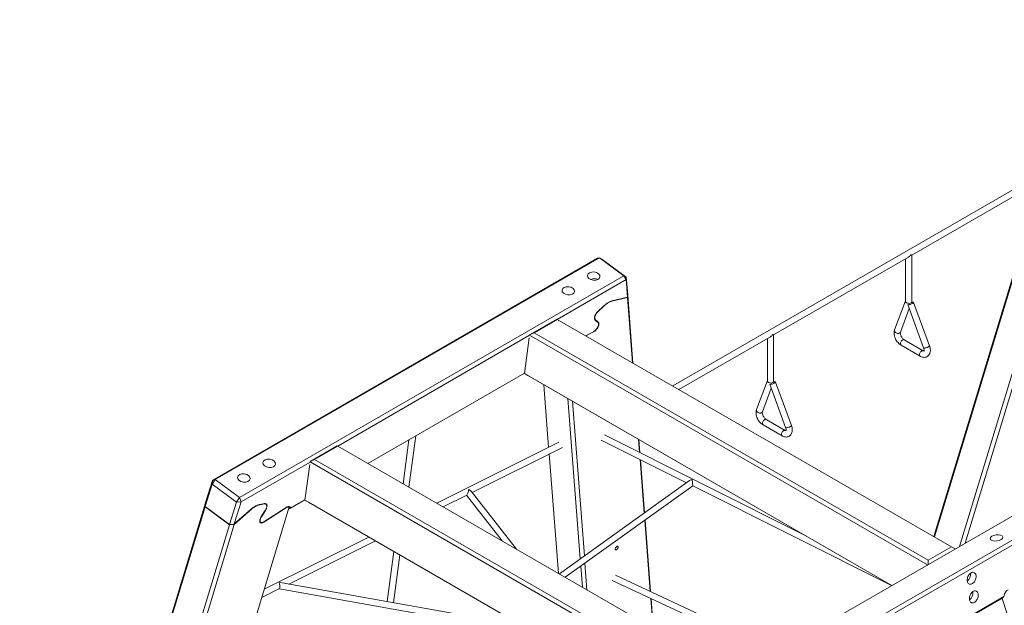
# Model space of a CAD drawing. Units: millimetres. Extents: x 3181 to 21828, y 3885 to 15425.
# Drawn here: x 16393 to 18915, y 7927 to 9427 of the extents above; entities that cross this region are included whole.
import ezdxf

# ---------------------------------------------------------------- set-up
doc = ezdxf.new("R2010")
doc.units = ezdxf.units.MM
doc.layers.add('AXONOMETRIC', color=7, linetype='Continuous')
doc.layers.add('TIPTAP_DIM', color=9, linetype='Continuous')

# ---------------------------------------------------------------- blocks, each defined once
blk = doc.blocks.new('AM009_axonomertic')
at = {"layer": 'AXONOMETRIC', "linetype": 'Continuous', "lineweight": 15}
for p, q in [((1747.2, 3706.4), (121.7, 2768)), ((733.9, 3103), (1079.5, 3302.5)), ((790.2, 2382.5), (1067.6, 3295.7)), ((1070.2, 3297.1), (792, 2381.5)), ((733.9, 2984.3), (733.9, 3103)), ((-1057.3, 2525.9), (-70.9, 3095.4)), ((-65.6, 3096.6), (-1049.8, 2528.4)), ((-65.6, 3096.6), (-70.9, 3095.4)), ((-65.6, 3096.6), (-3.3, 3050.2)), ((-65.6, 3096.6), (-59.4, 3093.1)), ((2.9, 3046.7), (-59.4, 3093.1)), ((380.3, 2898.9), (725.9, 3098.4)), ((717.9, 3093.8), (717.9, 2985.9)), ((856.6, 2357.1), (1073, 3069.3)), ((1082.9, 3063.6), (870.8, 2365.3)), ((-987.6, 2482), (-3.3, 3050.2)), ((2.6, 3040.7), (-174.1, 2938.6)), ((2.6, 3040.7), (-3.3, 3050.2)), ((2.9, 3046.7), (-3.3, 3050.2)), ((2.9, 3046.7), (2.6, 3040.7)), ((2.6, 3040.7), (6.1, 2995.9)), ((6.4, 3001.4), (2.9, 3046.7)), ((6.4, 3001.4), (6.1, 2995.9)), ((-34.3, 2985.4), (-35, 2985.9)), ((-34.3, 2985.4), (6.1, 2995.1)), ((6.1, 2995.9), (-34, 2986.2)), ((6.1, 2995.9), (5.4, 2995.6)), ((6.1, 2995.1), (6.5, 3000.7)), ((6.1, 2995.9), (6.1, 2995.9)), ((19.1, 2827.2), (6.1, 2995.1)), ((6.5, 3000.7), (6.4, 3000.8)), ((6.5, 3000.7), (19.9, 2826.7)), ((717.9, 2986.6), (689.9, 2911.7)), ((723.6, 2976.8), (764.4, 2865.4)), ((779.5, 2870.9), (738.7, 2982.3)), ((-69.2, 2959.1), (-69.6, 2959.5)), ((-56.5, 2971.7), (-69.4, 2959.7)), ((-69.2, 2959.1), (-56.3, 2971.2)), ((-56.3, 2971.2), (-56.8, 2971.5)), ((704.9, 2906.1), (727.5, 2966.4)), ((-243.2, 2900.2), (-175.4, 2939.4)), ((-174, 2938.5), (-233.4, 2904.3)), ((-175.4, 2939.4), (-174, 2938.5)), ((835.7, 2356.3), (-174, 2938.5)), ((-77.2, 2938.2), (-76.2, 2937.5)), ((-77, 2936.8), (-77.1, 2938.2)), ((-69.8, 2932), (-77.1, 2938.2)), ((-77, 2936.8), (-69.7, 2930.7)), ((-68.5, 2930.9), (-75.6, 2937.1)), ((-69.7, 2930.7), (-69.8, 2932)), ((-68.5, 2930.9), (-69.5, 2931.6)), ((-68.2, 2926.3), (-68.2, 2927.3)), ((-244.9, 2897.8), (-243.2, 2900.2)), ((-233.4, 2904.3), (-243.2, 2900.2)), ((-233.4, 2904.3), (776.3, 2322)), ((-81.2, 2907.1), (-101.7, 2896.8)), ((-101, 2896.5), (-81.3, 2906.4)), ((-81.3, 2906.4), (-81.8, 2906.8)), ((-244.9, 2897.8), (-736.4, 2614.1)), ((-258, 2800.1), (-245.7, 2891.5)), ((-244.9, 2897.8), (-244.9, 2897.8)), ((774.7, 2309.8), (-244.9, 2897.8)), ((137.7, 2758.8), (372.3, 2894.3)), ((364.3, 2889.7), (364.3, 2781.8)), ((380.3, 2780.2), (380.3, 2898.9)), ((763.5, 2858.2), (714.7, 2886.4)), ((706.7, 2872.5), (755.5, 2844.4)), ((-659.2, 2569.5), (-257.9, 2801.2)), ((-258, 2800.1), (683.4, 2257.1)), ((-256.4, 2799.1), (-258, 2800.1)), ((-256.4, 2799.1), (-249, 2794.8)), ((683.4, 2257.1), (-249, 2794.8)), ((364.3, 2782.5), (336.4, 2707.6)), ((425.9, 2666.8), (385.1, 2778.2)), ((-208.3, 2771.4), (-196, 2611)), ((351.4, 2702), (373.9, 2762.3)), ((370.1, 2772.7), (410.9, 2661.3)), ((-115.2, 2325), (-146.9, 2736)), ((-135.1, 2729.2), (-104.5, 2332.7)), ((409.9, 2654.1), (361.2, 2682.3)), ((353.2, 2668.4), (401.9, 2640.3)), ((-553.8, 2630.4), (-568.9, 2517.5)), ((-553.9, 2508.9), (-536.3, 2640.5)), ((-169.8, 2624.1), (-482.7, 2467.8)), ((-61.5, 2629.6), (156.8, 2520.1)), ((461.2, 2385.3), (-52.6, 2643)), ((36.7, 2598.2), (34.2, 2631.6)), ((35, 2631.1), (37.5, 2597.8)), ((-805.4, 2575.7), (-737.6, 2614.8)), ((-736.2, 2614), (-795.6, 2579.7)), ((-737.6, 2614.8), (-736.2, 2614)), ((273.5, 2031.7), (-736.2, 2614)), ((-391.8, 2495.3), (-160.5, 2610.8)), ((-807.1, 2573.2), (-983.9, 2471.2)), ((-807.1, 2573.3), (-805.4, 2575.7)), ((-807.1, 2573.2), (-807.1, 2573.3)), ((212.5, 1985.3), (-807.1, 2573.3)), ((-795.6, 2579.7), (-805.4, 2575.7)), ((-795.6, 2579.7), (214.1, 1997.5)), ((-194.6, 2593.8), (-171.1, 2288.1)), ((48.7, 2442.6), (38.2, 2579.6)), ((39, 2579.2), (49.5, 2443.2)), ((-820.3, 2475.5), (-808, 2566.9)), ((-1074.6, 2469.2), (-1057.3, 2525.9)), ((-1049.8, 2528.4), (-1058.1, 2516.6)), ((-1057.3, 2525.9), (-1058.1, 2516.6)), ((-1049.8, 2528.4), (-1057.3, 2525.9)), ((-1049.8, 2528.4), (-987.6, 2482)), ((164.6, 2525.7), (-168.6, 2286.7)), ((-1058.1, 2516.6), (-1075.5, 2459.2)), ((-995.8, 2470.2), (-1058.1, 2516.6)), ((-278, 2349.8), (-394.2, 2498.3)), ((-153.4, 2277.9), (172.9, 2512)), ((172.9, 2512), (682.3, 2256.5)), ((-995.8, 2470.2), (-987.6, 2482)), ((-983.9, 2471.2), (-987.6, 2482)), ((-857, 2455.3), (-820.1, 2476.6)), ((-820.3, 2475.5), (121.2, 1932.6)), ((-818.6, 2474.6), (-820.3, 2475.5)), ((-818.6, 2474.6), (-811.2, 2470.3)), ((-466, 2458.2), (-405.9, 2488.3)), ((-406.4, 2488), (-315, 2371.1)), ((-1074.9, 2468.3), (-1550.9, 901.8)), ((-1550.7, 895.2), (-1075.8, 2458.3)), ((-1075.8, 2458.3), (-1074.9, 2468.3)), ((-1013.5, 2411.9), (-1075.8, 2458.3)), ((-1074.6, 2469.1), (-1075.5, 2459.2)), ((-1075.5, 2459.2), (-1075.5, 2459.1)), ((-1075.5, 2459.1), (-1013.3, 2412.8)), ((-1075.5, 2459.1), (-1075, 2458.6)), ((-1013.3, 2412.6), (-1075, 2458.6)), ((-1074.7, 2468.4), (-1074.9, 2468.3)), ((-1074.6, 2469.2), (-1074.6, 2469.1)), ((-1013.3, 2412.8), (-995.8, 2470.2)), ((-956.9, 2452.8), (-1001.4, 2413.5)), ((-983.9, 2471.2), (-1001.1, 2414.5)), ((-1001.1, 2414.5), (-957, 2453.4)), ((-995.8, 2470.2), (-983.9, 2471.2)), ((-860.2, 2458.2), (-959.8, 2130.3)), ((-956.9, 2452.8), (-957.4, 2453.1)), ((-935.4, 2463.7), (-936.1, 2464.3)), ((-935, 2464.6), (-936, 2464.3)), ((-923.9, 2465.8), (-935.4, 2463.7)), ((-935, 2464.6), (-923.5, 2466.6)), ((-933, 2431.8), (-922.9, 2447.9)), ((-921.3, 2449.4), (-931.6, 2433.1)), ((-869.8, 2455.3), (-925.3, 2419.2)), ((-925.2, 2419.9), (-868.2, 2457)), ((-923.5, 2466.6), (-924.5, 2466.3)), ((-923.9, 2465.8), (-924.5, 2466.3)), ((-921.3, 2449.4), (-921.7, 2449.7)), ((-919.9, 2465.1), (-920.6, 2465.6)), ((-869.8, 2455.3), (-870.2, 2455.6)), ((-857, 2455.3), (-858.4, 2454.8)), ((121.2, 1932.6), (-811.2, 2470.3)), ((1027, 2455.5), (42.7, 1887.2)), ((-931.6, 2433.1), (-932.1, 2433.4)), ((64.3, 2241.6), (50.2, 2424)), ((50.9, 2424.5), (65.1, 2241.2)), ((104.9, 1861.7), (1089.2, 2430)), ((1096.7, 2421.4), (110.3, 1851.9)), ((-1013.5, 2411.9), (-1485.2, 859.7)), ((-1473.5, 859.8), (-1001.4, 2413.5)), ((-1001.4, 2413.5), (-1013.5, 2411.9)), ((-1013.3, 2412.8), (-1001.2, 2414.4)), ((-1013.3, 2412.8), (-1013.3, 2412.8)), ((-1013.3, 2412.8), (-1013.3, 2412.6)), ((-1001.2, 2414.4), (-1002.1, 2414)), ((-1001.2, 2414.4), (-1001.1, 2414.5)), ((-929.6, 2417.9), (-928.6, 2418.2)), ((-925.3, 2419.2), (-925.8, 2419.5)), ((-656.4, 2381), (-924.3, 2247.1)), ((-861.3, 2260.7), (-639.7, 2371.4)), ((776.3, 2322), (835.7, 2356.3)), ((835.7, 2356.3), (845.4, 2350.7)), ((-592.2, 2344), (-609.4, 2215.6)), ((-593.6, 2212.8), (-577.2, 2335.3)), ((776.3, 2310.7), (776.3, 2322)), ((-109.6, 2252.7), (-113.8, 2306.3)), ((-103, 2314), (-97.8, 2245.8)), ((392.1, 2089), (-24.9, 2283.1)), ((-930.7, 2226.1), (-885.2, 2248.8)), ((-885.3, 2248.7), (-220.9, 2129.9)), ((-261.7, 2153.4), (-878.7, 2263.8)), ((-33.6, 2269.5), (203.3, 2159.2)), ((71.5, 2148.2), (65.7, 2223.3)), ((66.5, 2222.9), (72.3, 2147.8)), ((965.4, 2224.3), (258.4, 1816.1)), ((263.3, 1820.9), (969.9, 2228.7)), ((965.1, 2224.1), (965.5, 2223.9)), ((965.5, 2223.9), (1423.8, 821.9)), ((969.8, 2228.5), (969.9, 2228.7))]:
    blk.add_line(p, q, dxfattribs=at)
at = {"layer": 'AXONOMETRIC', "linetype": 'Continuous', "lineweight": 15, "flags": 128}
for points in [[(731.6, 3104.4), (732.5, 3103.8), (733.2, 3103.4), (733.7, 3103.1), (733.9, 3103), (733.9, 3103)], [(723.6, 2976.8), (723.7, 2976.8), (724.1, 2976.5), (724.8, 2976.3), (725.8, 2976.3), (727, 2976.5), (728.5, 2976.8), (730.1, 2977.2), (731.7, 2977.8), (733.3, 2978.4), (734.8, 2979.1), (736.1, 2979.8)], [(736.1, 2979.8), (737.2, 2980.5), (738.1, 2981.1), (738.6, 2981.7), (738.7, 2982.2), (738.5, 2982.6), (737.9, 2982.8), (737.1, 2982.9), (735.9, 2982.8), (734.6, 2982.5), (733.4, 2982.2)], [(-69.4, 2959.7), (-71.1, 2958), (-72.7, 2956.1), (-74.1, 2954.1), (-75.4, 2952), (-76.6, 2949.9), (-77.5, 2947.8), (-78.2, 2945.8), (-78.6, 2943.8), (-78.8, 2942), (-78.7, 2940.4), (-78.4, 2938.9), (-77.8, 2937.8), (-77, 2936.8)], [(-75.6, 2937.1), (-76.6, 2937.8), (-77.3, 2938.8), (-77.8, 2940.1), (-78.1, 2941.6), (-78, 2943.3), (-77.7, 2945.2), (-77.1, 2947.2), (-76.3, 2949.3), (-75.2, 2951.4), (-73.9, 2953.5), (-72.5, 2955.5), (-70.9, 2957.4), (-69.2, 2959.1)], [(-81.3, 2906.4), (-79.6, 2907.4), (-77.9, 2908.6), (-76.2, 2910), (-74.6, 2911.7), (-73.1, 2913.5), (-71.7, 2915.4), (-70.4, 2917.4), (-69.4, 2919.4), (-68.5, 2921.4), (-67.9, 2923.4), (-67.5, 2925.2), (-67.4, 2927), (-67.5, 2928.5), (-67.9, 2929.8), (-68.5, 2930.9)], [(-69.7, 2930.7), (-69, 2929.8), (-68.5, 2928.7), (-68.2, 2927.3), (-68.2, 2925.7), (-68.4, 2923.9), (-69, 2922), (-69.7, 2920.1), (-70.7, 2918.1), (-71.8, 2916.1), (-73.2, 2914.2), (-74.7, 2912.4), (-76.2, 2910.7), (-77.9, 2909.3), (-79.5, 2908.1), (-81.2, 2907.1)], [(378, 2900.3), (378.9, 2899.7), (379.7, 2899.3), (380.1, 2899), (380.3, 2898.9), (380.3, 2898.9)], [(689.9, 2911.7), (689.4, 2910.3), (688.9, 2907.9), (688.6, 2905.4), (688.6, 2902.7), (688.9, 2900), (689.4, 2897.2), (690.1, 2894.4), (691.1, 2891.7), (692.3, 2889), (693.6, 2886.3), (695.2, 2883.8), (696.9, 2881.4), (698.8, 2879.1), (700.8, 2877), (703, 2875.1), (705.2, 2873.5), (706.7, 2872.5)], [(704.9, 2906.1), (704.9, 2906.1), (704.3, 2905), (703.3, 2904), (702.1, 2903.3), (700.7, 2902.9), (699.1, 2902.7), (697.4, 2902.9), (695.7, 2903.3), (694.1, 2903.9), (692.7, 2904.9), (691.5, 2906), (690.5, 2907.2), (689.9, 2908.5), (689.7, 2909.8), (689.8, 2911.1), (689.9, 2911.7)], [(714.7, 2886.4), (714.2, 2886.7), (713.1, 2887.5), (711.9, 2888.6), (710.7, 2889.8), (709.5, 2891.3), (708.4, 2892.9), (707.3, 2894.6), (706.5, 2896.4), (705.7, 2898.2), (705.2, 2899.9), (704.8, 2901.5), (704.6, 2903), (704.6, 2904.2), (704.7, 2905.2), (704.8, 2905.9), (704.9, 2906.1)], [(714.7, 2886.4), (714.6, 2886.4), (713.7, 2886.7), (712.6, 2886.7), (711.4, 2886.3), (710.1, 2885.6), (708.9, 2884.6), (707.8, 2883.4), (706.9, 2881.9), (706.1, 2880.4), (705.5, 2878.8), (705.2, 2877.3), (705.1, 2875.8), (705.3, 2874.5), (705.7, 2873.5), (706.4, 2872.7), (706.7, 2872.5)], [(763.5, 2858.2), (763.4, 2858.3), (762.4, 2858.6), (761.3, 2858.5), (760.1, 2858.1), (758.9, 2857.4), (757.7, 2856.4), (756.6, 2855.2), (755.6, 2853.8), (754.8, 2852.3), (754.2, 2850.7), (753.9, 2849.1), (753.8, 2847.7), (754, 2846.4), (754.5, 2845.4), (755.2, 2844.6), (755.5, 2844.4)], [(755.5, 2844.4), (756.8, 2843.6), (759.3, 2842.6), (761.9, 2841.8), (764.1, 2841.5), (766.3, 2841.4), (768.4, 2841.6), (770.6, 2842.1), (772.7, 2842.9), (774.5, 2844), (776.2, 2845.4), (777.6, 2846.9), (778.9, 2848.7), (779.9, 2850.6), (780.7, 2852.8), (781.3, 2855.1), (781.6, 2857.6), (781.6, 2860.2), (781.4, 2862.9), (781, 2865.7), (780.3, 2868.5), (779.5, 2870.9)], [(764.4, 2865.4), (764.5, 2865.3), (764.9, 2865), (765.6, 2864.9), (766.6, 2864.9), (767.8, 2865.1), (769.3, 2865.4), (770.9, 2865.8), (772.5, 2866.3), (774.1, 2867), (775.6, 2867.7), (776.9, 2868.4)], [(764.4, 2865.4), (764.8, 2864.5), (765.2, 2862.8), (765.5, 2861.2), (765.6, 2859.9), (765.6, 2858.7), (765.5, 2857.9), (765.3, 2857.3), (765.2, 2857), (765.2, 2857)], [(776.9, 2868.4), (778, 2869.1), (778.9, 2869.7), (779.4, 2870.3), (779.5, 2870.8), (779.5, 2870.9)], [(370.1, 2772.7), (370.1, 2772.7), (370.5, 2772.4), (371.2, 2772.2), (372.2, 2772.2), (373.5, 2772.4), (374.9, 2772.7), (376.5, 2773.1), (378.2, 2773.7), (379.8, 2774.3), (381.3, 2775), (382.6, 2775.7)], [(382.6, 2775.7), (383.7, 2776.4), (384.5, 2777), (385, 2777.6), (385.1, 2778.1), (384.9, 2778.5), (384.4, 2778.7), (383.5, 2778.7), (382.4, 2778.7), (381, 2778.4), (379.8, 2778.1)], [(336.4, 2707.6), (335.9, 2706.2), (335.4, 2703.8), (335.1, 2701.3), (335.1, 2698.6), (335.3, 2695.9), (335.8, 2693.1), (336.6, 2690.3), (337.5, 2687.6), (338.7, 2684.9), (340.1, 2682.2), (341.6, 2679.7), (343.4, 2677.3), (345.2, 2675), (347.2, 2672.9), (349.4, 2671), (351.7, 2669.3), (353.2, 2668.4)], [(351.4, 2702), (351.4, 2702), (350.7, 2700.9), (349.8, 2699.9), (348.6, 2699.2), (347.1, 2698.8), (345.5, 2698.6), (343.8, 2698.8), (342.2, 2699.2), (340.6, 2699.8), (339.1, 2700.8), (337.9, 2701.8), (337, 2703.1), (336.4, 2704.4), (336.1, 2705.7), (336.2, 2707), (336.4, 2707.6)], [(361.2, 2682.3), (360.6, 2682.6), (359.5, 2683.4), (358.3, 2684.5), (357.1, 2685.7), (355.9, 2687.2), (354.8, 2688.8), (353.8, 2690.5), (352.9, 2692.3), (352.2, 2694.1), (351.6, 2695.8), (351.3, 2697.4), (351.1, 2698.9), (351.1, 2700.1), (351.1, 2701.1), (351.3, 2701.8), (351.4, 2702)], [(361.2, 2682.3), (361.1, 2682.3), (360.1, 2682.6), (359, 2682.6), (357.8, 2682.2), (356.6, 2681.5), (355.4, 2680.5), (354.3, 2679.3), (353.3, 2677.8), (352.5, 2676.3), (351.9, 2674.7), (351.6, 2673.2), (351.5, 2671.7), (351.7, 2670.4), (352.2, 2669.4), (352.9, 2668.6), (353.2, 2668.4)], [(409.9, 2654.1), (409.8, 2654.2), (408.9, 2654.5), (407.7, 2654.4), (406.6, 2654), (405.3, 2653.3), (404.1, 2652.3), (403, 2651.1), (402.1, 2649.7), (401.3, 2648.2), (400.7, 2646.6), (400.4, 2645), (400.3, 2643.6), (400.5, 2642.3), (400.9, 2641.3), (401.6, 2640.5), (401.9, 2640.3)], [(401.9, 2640.3), (403.3, 2639.5), (405.8, 2638.5), (408.3, 2637.7), (410.5, 2637.4), (412.7, 2637.3), (414.8, 2637.5), (417, 2638), (419.1, 2638.8), (421, 2639.9), (422.6, 2641.3), (424.1, 2642.8), (425.3, 2644.6), (426.3, 2646.5), (427.1, 2648.7), (427.7, 2651), (428, 2653.5), (428.1, 2656.1), (427.9, 2658.8), (427.4, 2661.6), (426.7, 2664.4), (425.9, 2666.8)], [(410.9, 2661.3), (410.9, 2661.2), (411.3, 2660.9), (412, 2660.8), (413, 2660.8), (414.3, 2661), (415.7, 2661.3), (417.3, 2661.7), (419, 2662.2), (420.6, 2662.9), (422.1, 2663.5), (423.4, 2664.3)], [(410.9, 2661.3), (411.2, 2660.4), (411.7, 2658.7), (412, 2657.1), (412.1, 2655.8), (412.1, 2654.6), (411.9, 2653.8), (411.8, 2653.2), (411.7, 2652.9), (411.7, 2652.9)], [(423.4, 2664.3), (424.5, 2665), (425.3, 2665.6), (425.8, 2666.2), (425.9, 2666.7), (425.9, 2666.8)], [(-957, 2453.4), (-954.2, 2455.6), (-951.3, 2457.5), (-948.5, 2459.3), (-945.7, 2460.8), (-942.9, 2462.1), (-940.2, 2463.2), (-937.6, 2464), (-935, 2464.6)], [(-935.4, 2463.7), (-937.9, 2463.2), (-940.4, 2462.4), (-943.1, 2461.3), (-945.8, 2460.1), (-948.6, 2458.6), (-951.4, 2456.8), (-954.2, 2454.9), (-956.9, 2452.8)], [(-922.9, 2447.9), (-921.6, 2450), (-920.4, 2452.1), (-919.4, 2454.2), (-918.7, 2456.3), (-918.2, 2458.3), (-918, 2460.1), (-918.1, 2461.7), (-918.5, 2463.1), (-919.1, 2464.3), (-920, 2465.1), (-921.1, 2465.7), (-922.4, 2465.9), (-923.9, 2465.8)], [(-923.5, 2466.6), (-922, 2466.7), (-920.7, 2466.5), (-919.6, 2466), (-918.7, 2465.3), (-918, 2464.2), (-917.5, 2462.9), (-917.3, 2461.3), (-917.4, 2459.6), (-917.7, 2457.7), (-918.3, 2455.7), (-919.1, 2453.6), (-920.1, 2451.5), (-921.3, 2449.4)], [(-860.2, 2458.2), (-861.1, 2458.5), (-862.1, 2458.6), (-863.3, 2458.5), (-864.5, 2458.2), (-865.7, 2457.7), (-867.1, 2457.1), (-868.4, 2456.3), (-869.8, 2455.3)], [(-868.2, 2457), (-866.4, 2458), (-864.7, 2458.7), (-863.1, 2459.2), (-861.6, 2459.3), (-860.2, 2459.1), (-859.1, 2458.6), (-858.2, 2457.8), (-857.5, 2456.7), (-857, 2455.3)], [(-925.3, 2419.2), (-926.9, 2418.2), (-928.6, 2417.5), (-930.1, 2417.1), (-931.5, 2417), (-932.8, 2417.2), (-933.9, 2417.7), (-934.7, 2418.4), (-935.4, 2419.5), (-935.8, 2420.8), (-935.9, 2422.3), (-935.8, 2424), (-935.5, 2425.8), (-934.9, 2427.8), (-934.1, 2429.8), (-933, 2431.8)], [(-931.6, 2433.1), (-932.8, 2431.1), (-933.7, 2429.2), (-934.4, 2427.2), (-934.9, 2425.3), (-935.1, 2423.6), (-935.1, 2422), (-934.8, 2420.7), (-934.3, 2419.5), (-933.5, 2418.7), (-932.5, 2418.1), (-931.3, 2417.9), (-929.9, 2417.9), (-928.4, 2418.3), (-926.8, 2419), (-925.2, 2419.9)], [(-25.7, 2349.6), (-25.7, 2350.7), (-25.4, 2351.8), (-24.8, 2353), (-24, 2354.2), (-23.1, 2355.3), (-22.1, 2356.2), (-21.1, 2356.9), (-20.1, 2357.3), (-19.2, 2357.4), (-18.6, 2357.1), (-18.1, 2356.6), (-17.9, 2355.8), (-18, 2354.7), (-18.3, 2353.6), (-18.9, 2352.3), (-19.6, 2351.1), (-20.5, 2350.1), (-21.5, 2349.1), (-22.6, 2348.5), (-23.5, 2348.1), (-24.4, 2348), (-25.1, 2348.3), (-25.5, 2348.8), (-25.7, 2349.6)], [(876, 2269), (875.9, 2271.1), (876.1, 2273.3), (876.5, 2275.6), (877.1, 2277.9), (878, 2280.1), (879, 2282.3), (880.3, 2284.2), (881.7, 2286), (883.2, 2287.6), (884.9, 2288.8), (886.6, 2289.8), (888.3, 2290.5), (890, 2290.8), (891.6, 2290.8), (893.1, 2290.4), (894.5, 2289.7), (895.8, 2288.7), (896.8, 2287.4), (897.7, 2285.8), (898.3, 2284), (898.7, 2282), (898.8, 2279.9), (898.6, 2277.6), (898.3, 2275.4), (897.6, 2273.1), (896.8, 2270.8), (895.7, 2268.7), (894.4, 2266.7), (893, 2265), (891.5, 2263.4), (889.8, 2262.2), (888.1, 2261.2), (886.4, 2260.5), (884.7, 2260.2), (883.1, 2260.2), (881.6, 2260.6), (880.2, 2261.3), (878.9, 2262.3), (877.9, 2263.6), (877, 2265.2), (876.4, 2267), (876, 2269)], [(969.9, 2228.7), (970.3, 2231.2), (971, 2233.6), (971.9, 2235.9), (973.1, 2238.1), (974.4, 2240.2), (975.9, 2242), (977.5, 2243.7), (979.3, 2245), (981, 2246)], [(881.6, 2221.3), (881.5, 2223.4), (881.7, 2225.7), (882, 2228), (882.7, 2230.2), (883.5, 2232.5), (884.6, 2234.6), (885.9, 2236.6), (887.3, 2238.3), (888.8, 2239.9), (890.5, 2241.2), (892.2, 2242.1), (893.9, 2242.8), (895.6, 2243.1), (897.2, 2243.1), (898.7, 2242.7), (900.1, 2242), (901.4, 2241), (902.4, 2239.7), (903.3, 2238.2), (903.9, 2236.3), (904.3, 2234.4), (904.4, 2232.2), (904.2, 2230), (903.8, 2227.7), (903.2, 2225.4), (902.3, 2223.2), (901.3, 2221.1), (900, 2219.1), (898.6, 2217.3), (897.1, 2215.8), (895.4, 2214.5), (893.7, 2213.5), (892, 2212.8), (890.3, 2212.5), (888.7, 2212.5), (887.2, 2212.9), (885.8, 2213.6), (884.5, 2214.6), (883.5, 2215.9), (882.6, 2217.5), (882, 2219.3), (881.6, 2221.3)]]:
    blk.add_lwpolyline(points, dxfattribs=at)
at = {"layer": 'AXONOMETRIC', "linetype": 'Continuous', "lineweight": 15}
for centre, radius, start, end in [((-78.6, 3023.2), 20, 63.5178, 118.8818), ((-10.7, 2925.3), 65.2, 110.9752, 134.635), ((-11.4, 2925.6), 64, 111.0008, 134.6221), ((-73.1, 2942.2), 5.68, 180.4315, 225.0811), ((-74.1, 2927.8), 5.93, 355.1578, 44.5149), ((767, 2863.9), 6.69, 238.5066, 256.0551), ((413.4, 2659.8), 6.69, 238.4997, 256.0598), ((-923.4, 2461.6), 4.84, 55.3353, 104.3007), ((-863.2, 2454.3), 4.9, 5.167, 50.7597), ((-931.7, 2423.2), 5.67, 238.3181, 292.4418), ((862.7, 2285.6), 22.1, 307.6816, 7.7896), ((868.2, 2237.9), 22.1, 307.6815, 7.7897)]:
    blk.add_arc(centre, radius, start, end, dxfattribs=at)
for centre, major_axis, ratio, start_param, end_param in [((725.9, 3107.6), (5.66, 9.8), 0.577335, 3.92695, 4.71243), ((725.9, 2985.1), (7.94, -1.44), 0.664774, 3.261173, 5.617368), ((725.9, 2985.1), (7.94, -1.44), 0.664774, 5.617368, 6.402766), ((372.3, 2903.5), (5.66, 9.8), 0.577335, 3.92695, 4.71243), ((372.3, 2781), (7.94, -1.44), 0.664774, 3.261173, 5.617368), ((372.3, 2781), (7.94, -1.44), 0.664774, 5.617368, 6.402766), ((172.2, 2521.3), (10.6, 0.8), 0.644115, 1.559517, 2.324353), ((172.2, 2521.3), (-0.73, 9.32), 0.018664, 3.152872, 5.529629), ((-404.1, 2498.1), (2.23, 9.89), 0.240347, 3.335567, 5.220487), ((-404.1, 2498.1), (10.8, -2.4), 0.455144, 0.508098, 1.376822), ((-872.7, 2447.5), (17.1, 7.2), 0.123867, 0.527457, 0.801103), ((-863.4, 2440.8), (2.7, 17.9), 0.167613, 6.081967, 6.14279), ((-886.5, 2257.1), (14.7, 2.1), 0.46101, 0.947256, 1.493577), ((-886.5, 2257.1), (-1.2, 8.32), 0.233341, 3.218812, 5.659645), ((978.2, 2232.3), (14.8, 11.2), 0.124004, 2.07726, 2.518836), ((987.4, 2228.7), (22.2, 3.7), 0.56556, 3.201498, 3.228271)]:
    blk.add_ellipse(centre, major_axis=major_axis, ratio=ratio, start_param=start_param, end_param=end_param, dxfattribs=at)
for centre, major_axis, ratio in [((-80.6, 3049.5), (16.1, -1.8), 0.656412), ((-145.7, 3011.9), (16.1, -1.8), 0.656412), ((-911.7, 2569.8), (16.1, -1.8), 0.656412), ((-976.8, 2532.2), (16.1, -1.8), 0.656412), ((951, 2378.8), (16.1, 2.1), 0.486628)]:
    blk.add_ellipse(centre, major_axis=major_axis, ratio=ratio, dxfattribs=at)

msp = doc.modelspace()

# ---------------------------------------------------------------- block references
at = {"layer": 'TIPTAP_DIM'}
msp.add_blockref('AM009_axonomertic', (17944.2, 5720.7), dxfattribs=at)

doc.saveas('drawing.dxf')
